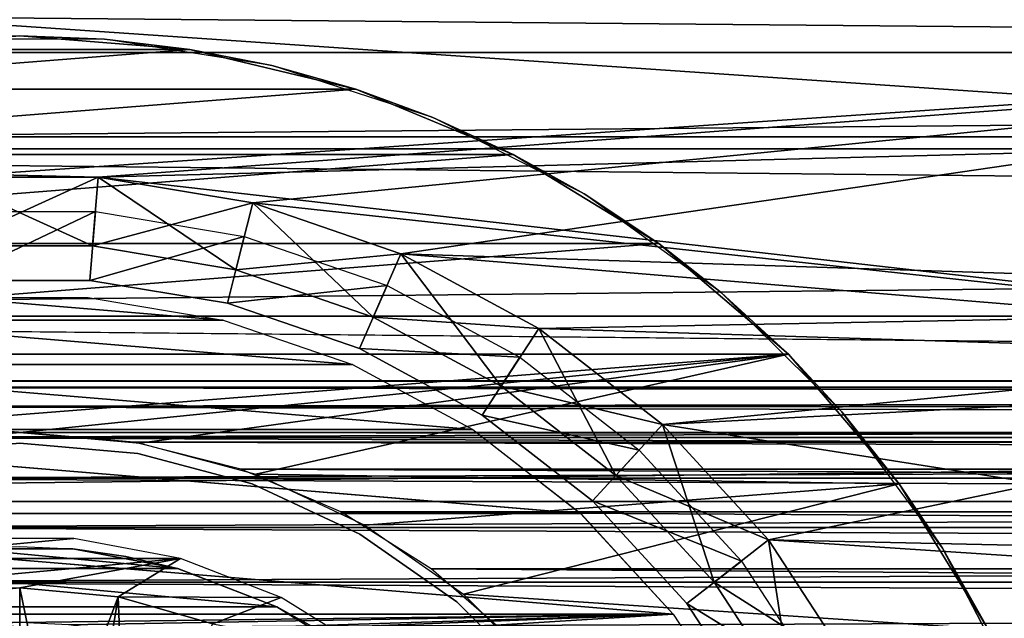
# Model space of a CAD drawing. Units: millimetres. Extents: x -105 to 323, y -48 to 328.
# Drawn here: x -75 to -61, y 7 to 16 of the extents above; entities that cross this region are included whole.
import ezdxf

# ---------------------------------------------------------------- set-up
doc = ezdxf.new("R2010")
doc.units = ezdxf.units.MM
doc.header["$LTSCALE"] = 33.374815
for name, color, linetype in [('12', 7, 'CONTINUOUS'), ('13', 7, 'CONTINUOUS'), ('19', 7, 'CONTINUOUS'), ('193', 7, 'CONTINUOUS'), ('195', 7, 'CONTINUOUS'), ('197', 7, 'CONTINUOUS'), ('2', 7, 'CONTINUOUS'), ('200', 7, 'CONTINUOUS'), ('202', 7, 'CONTINUOUS'), ('21', 7, 'CONTINUOUS'), ('219', 7, 'CONTINUOUS'), ('220', 7, 'CONTINUOUS'), ('225', 7, 'CONTINUOUS'), ('228', 7, 'CONTINUOUS'), ('585', 7, 'CONTINUOUS'), ('604', 7, 'CONTINUOUS'), ('605', 7, 'CONTINUOUS'), ('606', 7, 'CONTINUOUS'), ('613', 7, 'CONTINUOUS'), ('615', 7, 'CONTINUOUS')]:
    doc.layers.add(name, color=color, linetype=linetype)

msp = doc.modelspace()

# ---------------------------------------------------------------- linework, layer by layer
at = {"layer": '12', "color": 7, "linetype": 'CONTINUOUS', "true_color": 0xaaaaaa}
for points in [[(-75.769, 8.314, -7.75), (-72.716, 8.032, -7.75), (-77.284, 8.032, -7.75), (-75.769, 8.314, -7.75)], [(-74.231, 8.314, -7.75), (-72.716, 8.032, -7.75), (-75.769, 8.314, -7.75), (-74.231, 8.314, -7.75)], [(-77.284, 8.032, -7.75), (-71.276, 7.473, -7.75), (-78.724, 7.473, -7.75), (-77.284, 8.032, -7.75)], [(-72.716, 8.032, -7.75), (-71.276, 7.473, -7.75), (-77.284, 8.032, -7.75), (-72.716, 8.032, -7.75)], [(-78.724, 7.473, -7.75), (-69.969, 6.663, -7.75), (-80.031, 6.663, -7.75), (-78.724, 7.473, -7.75)], [(-71.276, 7.473, -7.75), (-69.969, 6.663, -7.75), (-78.724, 7.473, -7.75), (-71.276, 7.473, -7.75)]]:
    msp.add_3dface(points, dxfattribs=at)
at = {"layer": '13', "color": 7, "linetype": 'CONTINUOUS', "true_color": 0xaaaaaa}
for points in [[(-74.23, 8.314, -15.461), (-75.769, 8.314, -7.75), (-75.004, 8.35, -15.461), (-74.23, 8.314, -15.461)], [(-74.231, 8.314, -7.75), (-75.769, 8.314, -7.75), (-74.23, 8.314, -15.461), (-74.231, 8.314, -7.75)], [(-72.716, 8.032, -7.75), (-74.231, 8.314, -7.75), (-73.462, 8.207, -15.461), (-72.716, 8.032, -7.75)], [(-73.462, 8.207, -15.461), (-74.231, 8.314, -7.75), (-74.23, 8.314, -15.461), (-73.462, 8.207, -15.461)], [(-72.71, 8.03, -15.461), (-72.716, 8.032, -7.75), (-73.462, 8.207, -15.461), (-72.71, 8.03, -15.461)], [(-71.276, 7.473, -7.75), (-72.716, 8.032, -7.75), (-72.71, 8.03, -15.461), (-71.276, 7.473, -7.75)], [(-71.274, 7.473, -15.461), (-71.276, 7.473, -7.75), (-72.71, 8.03, -15.461), (-71.274, 7.473, -15.461)], [(-69.969, 6.663, -7.75), (-71.276, 7.473, -7.75), (-70.601, 7.097, -15.461), (-69.969, 6.663, -7.75)], [(-70.601, 7.097, -15.461), (-71.276, 7.473, -7.75), (-71.274, 7.473, -15.461), (-70.601, 7.097, -15.461)]]:
    msp.add_3dface(points, dxfattribs=at)
at = {"layer": '19', "color": 7, "linetype": 'CONTINUOUS', "true_color": 0xaaaaaa}
for points in [[(87, 10.655, 3.913), (87, 10.75, 4.75), (-79, 10.656, 3.916), (87, 10.655, 3.913)], [(87, 10.75, 4.75), (-79, 10.75, 4.75), (-79, 10.656, 3.916), (87, 10.75, 4.75)], [(87, 10.655, 3.913), (-79, 10.656, 3.916), (-79, 10.379, 3.123), (87, 10.655, 3.913)], [(87, 10.378, 3.123), (87, 10.655, 3.913), (-79, 10.379, 3.123), (87, 10.378, 3.123)], [(87, 10.378, 3.123), (-79, 10.379, 3.123), (-79, 9.932, 2.412), (87, 10.378, 3.123)], [(87, 9.932, 2.413), (87, 10.378, 3.123), (-79, 9.932, 2.412), (87, 9.932, 2.413)], [(87, 9.339, 1.819), (87, 9.932, 2.413), (-79, 9.338, 1.818), (87, 9.339, 1.819)], [(87, 9.932, 2.413), (-79, 9.932, 2.412), (-79, 9.338, 1.818), (87, 9.932, 2.413)], [(87, 8.626, 1.371), (87, 9.339, 1.819), (-79, 8.627, 1.371), (87, 8.626, 1.371)], [(87, 9.339, 1.819), (-79, 9.338, 1.818), (-79, 8.627, 1.371), (87, 9.339, 1.819)], [(87, 8.626, 1.371), (-79, 8.627, 1.371), (-79, 7.834, 1.094), (87, 8.626, 1.371)], [(87, 7.833, 1.094), (87, 8.626, 1.371), (-79, 7.834, 1.094), (87, 7.833, 1.094)], [(87, 7.833, 1.094), (-79, 7.834, 1.094), (-75, 7.177, 1.004), (87, 7.833, 1.094)], [(-79, 7.834, 1.094), (-79, 7, 1), (-75, 7.177, 1.004), (-79, 7.834, 1.094)], [(87, 7.833, 1.094), (-75, 7.177, 1.004), (-74.222, 7.087, 1.001), (87, 7.833, 1.094)], [(87, 7, 1.001), (87, 7.833, 1.094), (-74.222, 7.087, 1.001), (87, 7, 1.001)]]:
    msp.add_3dface(points, dxfattribs=at)
at = {"layer": '193', "color": 7, "linetype": 'CONTINUOUS', "true_color": 0xaaaaaa}
for points in [[(-76.71, 9.7, -17.75), (-75, 9.85, -17.75), (-76.71, 9.7, -29.75), (-76.71, 9.7, -17.75)], [(-76.71, 9.7, -29.75), (-75, 9.85, -17.75), (-75, 9.85, -29.75), (-76.71, 9.7, -29.75)], [(-75, 9.85, -17.75), (-73.29, 9.7, -17.75), (-75, 9.85, -29.75), (-75, 9.85, -17.75)], [(-75, 9.85, -29.75), (-73.29, 9.7, -17.75), (-73.29, 9.7, -29.75), (-75, 9.85, -29.75)], [(-73.29, 9.7, -17.75), (-71.631, 9.256, -17.75), (-73.29, 9.7, -29.75), (-73.29, 9.7, -17.75)], [(-73.29, 9.7, -29.75), (-71.631, 9.256, -17.75), (-71.631, 9.256, -29.75), (-73.29, 9.7, -29.75)], [(-71.631, 9.256, -17.75), (-70.075, 8.53, -17.75), (-71.631, 9.256, -29.75), (-71.631, 9.256, -17.75)], [(-71.631, 9.256, -29.75), (-70.075, 8.53, -17.75), (-70.075, 8.53, -29.75), (-71.631, 9.256, -29.75)], [(-70.075, 8.53, -17.75), (-68.669, 7.546, -17.75), (-70.075, 8.53, -29.75), (-70.075, 8.53, -17.75)], [(-70.075, 8.53, -29.75), (-68.669, 7.546, -17.75), (-68.669, 7.546, -29.75), (-70.075, 8.53, -29.75)], [(-68.669, 7.546, -17.75), (-67.454, 6.331, -17.75), (-68.669, 7.546, -29.75), (-68.669, 7.546, -17.75)], [(-68.669, 7.546, -29.75), (-67.454, 6.331, -17.75), (-67.454, 6.331, -29.75), (-68.669, 7.546, -29.75)]]:
    msp.add_3dface(points, dxfattribs=at)
at = {"layer": '195', "color": 7, "linetype": 'CONTINUOUS', "true_color": 0xaaaaaa}
for points in [[(-75.991, 11.959, -32.75), (-72.054, 11.633, -32.75), (-77.946, 11.633, -32.75), (-75.991, 11.959, -32.75)], [(-74.009, 11.959, -32.75), (-72.054, 11.633, -32.75), (-75.991, 11.959, -32.75), (-74.009, 11.959, -32.75)], [(-77.946, 11.633, -32.75), (-70.18, 10.989, -32.75), (-79.82, 10.989, -32.75), (-77.946, 11.633, -32.75)], [(-72.054, 11.633, -32.75), (-70.18, 10.989, -32.75), (-77.946, 11.633, -32.75), (-72.054, 11.633, -32.75)], [(-79.82, 10.989, -32.75), (-68.437, 10.046, -32.75), (-81.563, 10.046, -32.75), (-79.82, 10.989, -32.75)], [(-70.18, 10.989, -32.75), (-68.437, 10.046, -32.75), (-79.82, 10.989, -32.75), (-70.18, 10.989, -32.75)], [(-81.563, 10.046, -32.75), (-66.872, 8.828, -32.75), (-83.128, 8.828, -32.75), (-81.563, 10.046, -32.75)], [(-68.437, 10.046, -32.75), (-66.872, 8.828, -32.75), (-81.563, 10.046, -32.75), (-68.437, 10.046, -32.75)], [(-83.128, 8.828, -32.75), (-65.53, 7.37, -32.75), (-84.47, 7.37, -32.75), (-83.128, 8.828, -32.75)], [(-66.872, 8.828, -32.75), (-65.53, 7.37, -32.75), (-83.128, 8.828, -32.75), (-66.872, 8.828, -32.75)], [(-84.47, 7.37, -32.75), (-65.53, 7.37, -32.75), (-75, 7, -32.75), (-84.47, 7.37, -32.75)], [(-84.47, 7.37, -32.75), (-75, 7, -32.75), (-76.365, 6.866, -32.75), (-84.47, 7.37, -32.75)], [(-75, 7, -32.75), (-65.53, 7.37, -32.75), (-73.635, 6.866, -32.75), (-75, 7, -32.75)], [(-65.53, 7.37, -32.75), (-64.447, 5.712, -32.75), (-73.635, 6.866, -32.75), (-65.53, 7.37, -32.75)]]:
    msp.add_3dface(points, dxfattribs=at)
at = {"layer": '197', "color": 7, "linetype": 'CONTINUOUS', "true_color": 0xaaaaaa}
for points in [[(-75.784, 8.464, -10.75), (-77.326, 8.176, -10.75), (-74.216, 8.464, -10.75), (-75.784, 8.464, -10.75)], [(-74.216, 8.464, -10.75), (-77.326, 8.176, -10.75), (-72.674, 8.176, -10.75), (-74.216, 8.464, -10.75)], [(-77.326, 8.176, -10.75), (-78.788, 7.609, -10.75), (-72.674, 8.176, -10.75), (-77.326, 8.176, -10.75)], [(-72.674, 8.176, -10.75), (-78.788, 7.609, -10.75), (-75, 7.75, -10.75), (-72.674, 8.176, -10.75)], [(-72.674, 8.176, -10.75), (-75, 7.75, -10.75), (-73.576, 7.618, -10.75), (-72.674, 8.176, -10.75)], [(-71.212, 7.609, -10.75), (-72.674, 8.176, -10.75), (-73.576, 7.618, -10.75), (-71.212, 7.609, -10.75)], [(-75, 7.75, -10.75), (-78.788, 7.609, -10.75), (-76.424, 7.618, -10.75), (-75, 7.75, -10.75)], [(-72.201, 7.227, -10.75), (-71.212, 7.609, -10.75), (-73.576, 7.618, -10.75), (-72.201, 7.227, -10.75)], [(-69.878, 6.783, -10.75), (-71.212, 7.609, -10.75), (-72.201, 7.227, -10.75), (-69.878, 6.783, -10.75)]]:
    msp.add_3dface(points, dxfattribs=at)
at = {"layer": '2', "color": 7, "linetype": 'CONTINUOUS', "true_color": 0xaaaaaa}
for points in [[(-98, 14.114, 15.211), (132, 16.222, 12.938), (-98, 16.223, 12.937), (-98, 14.114, 15.211)], [(132, 16.222, -12.938), (132, 14.113, -15.211), (-98, 16.223, -12.937), (132, 16.222, -12.938)], [(-98, 16.223, -12.937), (132, 14.113, -15.211), (-98, 14.114, -15.211), (-98, 16.223, -12.937)], [(132, 14.113, 15.211), (132, 16.222, 12.938), (-98, 14.114, 15.211), (132, 14.113, 15.211)], [(-98, 11.689, 17.144), (132, 14.113, 15.211), (-98, 14.114, 15.211), (-98, 11.689, 17.144)], [(132, 14.113, -15.211), (132, 11.688, -17.145), (-98, 14.114, -15.211), (132, 14.113, -15.211)], [(-98, 14.114, -15.211), (132, 11.688, -17.145), (-98, 11.689, -17.144), (-98, 14.114, -15.211)], [(132, 11.688, 17.145), (132, 14.113, 15.211), (-98, 11.689, 17.144), (132, 11.688, 17.145)], [(-98, 9.003, 18.695), (132, 11.688, 17.145), (-98, 11.689, 17.144), (-98, 9.003, 18.695)], [(-98, 11.689, -17.144), (132, 11.688, -17.145), (74.952, 10, -18.181), (-98, 11.689, -17.144)], [(-76.556, 9.877, -18.248), (-98, 11.689, -17.144), (-74.952, 10, -18.181), (-76.556, 9.877, -18.248)], [(-74.952, 10, -18.181), (-98, 11.689, -17.144), (74.952, 10, -18.181), (-74.952, 10, -18.181)], [(132, 9.002, 18.695), (132, 11.688, 17.145), (-98, 9.003, 18.695), (132, 9.002, 18.695)], [(-73.346, 9.861, -18.257), (-74.952, 10, -18.181), (73.346, 9.861, -18.257), (-73.346, 9.861, -18.257)], [(73.346, 9.861, -18.257), (-74.952, 10, -18.181), (74.952, 10, -18.181), (73.346, 9.861, -18.257)], [(-71.796, 9.472, -18.462), (-73.346, 9.861, -18.257), (71.796, 9.472, -18.462), (-71.796, 9.472, -18.462)], [(71.796, 9.472, -18.462), (-73.346, 9.861, -18.257), (73.346, 9.861, -18.257), (71.796, 9.472, -18.462)], [(-70.349, 8.853, -18.767), (-71.796, 9.472, -18.462), (70.349, 8.853, -18.767), (-70.349, 8.853, -18.767)], [(70.349, 8.853, -18.767), (-71.796, 9.472, -18.462), (71.796, 9.472, -18.462), (70.349, 8.853, -18.767)], [(-98, 6.116, 19.828), (132, 9.002, 18.695), (-98, 9.003, 18.695), (-98, 6.116, 19.828)], [(132, 6.115, 19.828), (132, 9.002, 18.695), (-98, 6.116, 19.828), (132, 6.115, 19.828)], [(-69.037, 8.028, -19.134), (-70.349, 8.853, -18.767), (69.037, 8.028, -19.134), (-69.037, 8.028, -19.134)], [(69.037, 8.028, -19.134), (-70.349, 8.853, -18.767), (70.349, 8.853, -18.767), (69.037, 8.028, -19.134)], [(-67.876, 7.018, -19.527), (-69.037, 8.028, -19.134), (67.876, 7.018, -19.527), (-67.876, 7.018, -19.527)], [(67.876, 7.018, -19.527), (-69.037, 8.028, -19.134), (69.037, 8.028, -19.134), (67.876, 7.018, -19.527)]]:
    msp.add_3dface(points, dxfattribs=at)
at = {"layer": '200', "color": 7, "linetype": 'CONTINUOUS', "true_color": 0xaaaaaa}
for points in [[(-75, 5.25, -13.25), (-75, 7.75, -10.75), (-76.424, 7.618, -10.75), (-75, 5.25, -13.25)], [(-75.515, 5.225, -13.25), (-75, 5.25, -13.25), (-76.424, 7.618, -10.75), (-75.515, 5.225, -13.25)]]:
    msp.add_3dface(points, dxfattribs=at)
at = {"layer": '202', "color": 7, "linetype": 'CONTINUOUS', "true_color": 0xaaaaaa}
for points in [[(-75, 5.25, -13.25), (-74.485, 5.225, -13.25), (-75, 7.75, -10.75), (-75, 5.25, -13.25)], [(-75, 7.75, -10.75), (-74.485, 5.225, -13.25), (-73.576, 7.618, -10.75), (-75, 7.75, -10.75)], [(-74.485, 5.225, -13.25), (-73.976, 5.149, -13.25), (-73.576, 7.618, -10.75), (-74.485, 5.225, -13.25)], [(-73.976, 5.149, -13.25), (-73.476, 5.024, -13.25), (-73.576, 7.618, -10.75), (-73.976, 5.149, -13.25)], [(-73.476, 5.024, -13.25), (-72.201, 7.227, -10.75), (-73.576, 7.618, -10.75), (-73.476, 5.024, -13.25)]]:
    msp.add_3dface(points, dxfattribs=at)
at = {"layer": '21', "color": 7, "linetype": 'CONTINUOUS', "true_color": 0xaaaaaa}
for points in [[(87, 10.75, 4.75), (87, 10.655, 5.587), (-79, 10.75, 4.75), (87, 10.75, 4.75)], [(-79, 10.75, 4.75), (87, 10.655, 5.587), (-79, 10.656, 5.584), (-79, 10.75, 4.75)], [(87, 10.655, 5.587), (87, 10.378, 6.377), (-79, 10.656, 5.584), (87, 10.655, 5.587)], [(87, 10.378, 6.377), (-79, 10.379, 6.377), (-79, 10.656, 5.584), (87, 10.378, 6.377)], [(87, 10.378, 6.377), (87, 9.932, 7.087), (-79, 10.379, 6.377), (87, 10.378, 6.377)], [(87, 9.932, 7.087), (-79, 9.932, 7.088), (-79, 10.379, 6.377), (87, 9.932, 7.087)], [(87, 9.932, 7.087), (87, 9.339, 7.681), (-79, 9.932, 7.088), (87, 9.932, 7.087)], [(87, 9.339, 7.681), (-79, 9.338, 7.682), (-79, 9.932, 7.088), (87, 9.339, 7.681)], [(87, 9.339, 7.681), (87, 8.626, 8.129), (-79, 9.338, 7.682), (87, 9.339, 7.681)], [(87, 8.626, 8.129), (-79, 8.627, 8.129), (-79, 9.338, 7.682), (87, 8.626, 8.129)], [(87, 8.626, 8.129), (87, 7.833, 8.406), (-79, 8.627, 8.129), (87, 8.626, 8.129)], [(87, 7.833, 8.406), (-79, 7.834, 8.406), (-79, 8.627, 8.129), (87, 7.833, 8.406)], [(87, 7.833, 8.406), (87, 7, 8.499), (-79, 7.834, 8.406), (87, 7.833, 8.406)], [(87, 7, 8.499), (-79, 7, 8.5), (-79, 7.834, 8.406), (87, 7, 8.499)]]:
    msp.add_3dface(points, dxfattribs=at)
at = {"layer": '219', "color": 7, "linetype": 'CONTINUOUS', "true_color": 0xaaaaaa}
for points in [[(-75, 15.75, -22.75), (-76.227, 15.702, -40.75), (-77.464, 15.556, -22.75), (-75, 15.75, -22.75)], [(-73.773, 15.702, -40.75), (-76.227, 15.702, -40.75), (-75, 15.75, -22.75), (-73.773, 15.702, -40.75)], [(-72.536, 15.556, -22.75), (-73.773, 15.702, -40.75), (-75, 15.75, -22.75), (-72.536, 15.556, -22.75)], [(-71.349, 15.321, -40.75), (-73.773, 15.702, -40.75), (-72.536, 15.556, -22.75), (-71.349, 15.321, -40.75)], [(-70.133, 14.979, -22.75), (-71.349, 15.321, -40.75), (-72.536, 15.556, -22.75), (-70.133, 14.979, -22.75)], [(-69.013, 14.568, -40.75), (-71.349, 15.321, -40.75), (-70.133, 14.979, -22.75), (-69.013, 14.568, -40.75)], [(-67.85, 14.033, -22.75), (-69.013, 14.568, -40.75), (-70.133, 14.979, -22.75), (-67.85, 14.033, -22.75)], [(-66.823, 13.461, -40.75), (-69.013, 14.568, -40.75), (-67.85, 14.033, -22.75), (-66.823, 13.461, -40.75)], [(-65.742, 12.742, -22.75), (-66.823, 13.461, -40.75), (-67.85, 14.033, -22.75), (-65.742, 12.742, -22.75)], [(-64.832, 12.028, -40.75), (-66.823, 13.461, -40.75), (-65.742, 12.742, -22.75), (-64.832, 12.028, -40.75)], [(-63.863, 11.137, -22.75), (-64.832, 12.028, -40.75), (-65.742, 12.742, -22.75), (-63.863, 11.137, -22.75)], [(-63.087, 10.302, -40.75), (-64.832, 12.028, -40.75), (-63.863, 11.137, -22.75), (-63.087, 10.302, -40.75)], [(-62.258, 9.258, -22.75), (-63.087, 10.302, -40.75), (-63.863, 11.137, -22.75), (-62.258, 9.258, -22.75)], [(-61.631, 8.327, -40.75), (-63.087, 10.302, -40.75), (-62.258, 9.258, -22.75), (-61.631, 8.327, -40.75)], [(-60.967, 7.15, -22.75), (-61.631, 8.327, -40.75), (-62.258, 9.258, -22.75), (-60.967, 7.15, -22.75)], [(-60.5, 6.149, -40.75), (-61.631, 8.327, -40.75), (-60.5, 6.149, -28.75), (-60.5, 6.149, -40.75)], [(-60.5, 6.149, -28.75), (-61.631, 8.327, -40.75), (-60.967, 7.15, -22.75), (-60.5, 6.149, -28.75)]]:
    msp.add_3dface(points, dxfattribs=at)
at = {"layer": '220', "color": 7, "linetype": 'CONTINUOUS', "true_color": 0xaaaaaa}
for points in [[(-72.536, 15.556, -22.75), (-75, 15.75, -22.75), (-77.464, 15.556, -22.75), (-72.536, 15.556, -22.75)], [(-70.133, 14.979, -22.75), (-72.536, 15.556, -22.75), (-79.867, 14.979, -22.75), (-70.133, 14.979, -22.75)], [(-72.536, 15.556, -22.75), (-77.464, 15.556, -22.75), (-79.867, 14.979, -22.75), (-72.536, 15.556, -22.75)], [(-67.85, 14.033, -22.75), (-70.133, 14.979, -22.75), (-82.15, 14.033, -22.75), (-67.85, 14.033, -22.75)], [(-70.133, 14.979, -22.75), (-79.867, 14.979, -22.75), (-82.15, 14.033, -22.75), (-70.133, 14.979, -22.75)], [(-65.742, 12.742, -22.75), (-67.85, 14.033, -22.75), (-84.258, 12.742, -22.75), (-65.742, 12.742, -22.75)], [(-67.85, 14.033, -22.75), (-82.15, 14.033, -22.75), (-84.258, 12.742, -22.75), (-67.85, 14.033, -22.75)], [(-63.863, 11.137, -22.75), (-65.742, 12.742, -22.75), (-86.137, 11.137, -22.75), (-63.863, 11.137, -22.75)], [(-65.742, 12.742, -22.75), (-84.258, 12.742, -22.75), (-86.137, 11.137, -22.75), (-65.742, 12.742, -22.75)], [(-63.863, 11.137, -22.75), (-86.137, 11.137, -22.75), (-87.742, 9.258, -22.75), (-63.863, 11.137, -22.75)], [(-63.863, 11.137, -22.75), (-87.742, 9.258, -22.75), (-75, 10, -22.75), (-63.863, 11.137, -22.75)], [(-73.263, 9.848, -22.75), (-63.863, 11.137, -22.75), (-75, 10, -22.75), (-73.263, 9.848, -22.75)], [(-71.58, 9.397, -22.75), (-63.863, 11.137, -22.75), (-73.263, 9.848, -22.75), (-71.58, 9.397, -22.75)], [(-62.258, 9.258, -22.75), (-63.863, 11.137, -22.75), (-71.58, 9.397, -22.75), (-62.258, 9.258, -22.75)], [(-75, 10, -22.75), (-87.742, 9.258, -22.75), (-76.737, 9.848, -22.75), (-75, 10, -22.75)], [(-70, 8.66, -22.75), (-62.258, 9.258, -22.75), (-71.58, 9.397, -22.75), (-70, 8.66, -22.75)], [(-68.572, 7.66, -22.75), (-62.258, 9.258, -22.75), (-70, 8.66, -22.75), (-68.572, 7.66, -22.75)], [(-60.967, 7.15, -22.75), (-62.258, 9.258, -22.75), (-68.572, 7.66, -22.75), (-60.967, 7.15, -22.75)], [(-67.339, 6.428, -22.75), (-60.967, 7.15, -22.75), (-68.572, 7.66, -22.75), (-67.339, 6.428, -22.75)]]:
    msp.add_3dface(points, dxfattribs=at)
at = {"layer": '225', "color": 7, "linetype": 'CONTINUOUS', "true_color": 0xaaaaaa}
for points in [[(-73.988, 12.208, -29.75), (-76.012, 12.208, -29.75), (-73.988, 12.208, -39.75), (-73.988, 12.208, -29.75)], [(-73.988, 12.208, -39.75), (-76.012, 12.208, -29.75), (-76.012, 12.208, -39.75), (-73.988, 12.208, -39.75)], [(-71.993, 11.875, -29.75), (-73.988, 12.208, -29.75), (-71.993, 11.875, -39.75), (-71.993, 11.875, -29.75)], [(-71.993, 11.875, -39.75), (-73.988, 12.208, -29.75), (-73.988, 12.208, -39.75), (-71.993, 11.875, -39.75)], [(-70.079, 11.218, -29.75), (-71.993, 11.875, -29.75), (-70.079, 11.218, -39.75), (-70.079, 11.218, -29.75)], [(-70.079, 11.218, -39.75), (-71.993, 11.875, -29.75), (-71.993, 11.875, -39.75), (-70.079, 11.218, -39.75)], [(-68.3, 10.255, -29.75), (-70.079, 11.218, -29.75), (-68.3, 10.255, -39.75), (-68.3, 10.255, -29.75)], [(-68.3, 10.255, -39.75), (-70.079, 11.218, -29.75), (-70.079, 11.218, -39.75), (-68.3, 10.255, -39.75)], [(-66.703, 9.013, -29.75), (-68.3, 10.255, -29.75), (-66.703, 9.013, -39.75), (-66.703, 9.013, -29.75)], [(-66.703, 9.013, -39.75), (-68.3, 10.255, -29.75), (-68.3, 10.255, -39.75), (-66.703, 9.013, -39.75)], [(-65.333, 7.524, -29.75), (-66.703, 9.013, -29.75), (-65.333, 7.524, -39.75), (-65.333, 7.524, -29.75)], [(-65.333, 7.524, -39.75), (-66.703, 9.013, -29.75), (-66.703, 9.013, -39.75), (-65.333, 7.524, -39.75)], [(-64.226, 5.83, -29.75), (-65.333, 7.524, -29.75), (-64.226, 5.83, -39.75), (-64.226, 5.83, -29.75)], [(-64.226, 5.83, -39.75), (-65.333, 7.524, -29.75), (-65.333, 7.524, -39.75), (-64.226, 5.83, -39.75)]]:
    msp.add_3dface(points, dxfattribs=at)
at = {"layer": '228', "color": 7, "linetype": 'CONTINUOUS', "true_color": 0xaaaaaa}
for points in [[(-73.906, 13.205, -40.75), (-76.012, 12.208, -39.75), (-76.094, 13.205, -40.75), (-73.906, 13.205, -40.75)], [(-73.988, 12.208, -39.75), (-76.012, 12.208, -39.75), (-73.906, 13.205, -40.75), (-73.988, 12.208, -39.75)], [(-71.747, 12.845, -40.75), (-73.988, 12.208, -39.75), (-73.906, 13.205, -40.75), (-71.747, 12.845, -40.75)], [(-71.993, 11.875, -39.75), (-73.988, 12.208, -39.75), (-71.747, 12.845, -40.75), (-71.993, 11.875, -39.75)], [(-69.678, 12.134, -40.75), (-71.993, 11.875, -39.75), (-71.747, 12.845, -40.75), (-69.678, 12.134, -40.75)], [(-70.079, 11.218, -39.75), (-71.993, 11.875, -39.75), (-69.678, 12.134, -40.75), (-70.079, 11.218, -39.75)], [(-67.753, 11.092, -40.75), (-70.079, 11.218, -39.75), (-69.678, 12.134, -40.75), (-67.753, 11.092, -40.75)], [(-68.3, 10.255, -39.75), (-70.079, 11.218, -39.75), (-67.753, 11.092, -40.75), (-68.3, 10.255, -39.75)], [(-66.026, 9.748, -40.75), (-68.3, 10.255, -39.75), (-67.753, 11.092, -40.75), (-66.026, 9.748, -40.75)], [(-66.703, 9.013, -39.75), (-68.3, 10.255, -39.75), (-66.026, 9.748, -40.75), (-66.703, 9.013, -39.75)], [(-64.544, 8.138, -40.75), (-66.703, 9.013, -39.75), (-66.026, 9.748, -40.75), (-64.544, 8.138, -40.75)], [(-65.333, 7.524, -39.75), (-66.703, 9.013, -39.75), (-64.544, 8.138, -40.75), (-65.333, 7.524, -39.75)], [(-63.347, 6.306, -40.75), (-65.333, 7.524, -39.75), (-64.544, 8.138, -40.75), (-63.347, 6.306, -40.75)], [(-64.226, 5.83, -39.75), (-65.333, 7.524, -39.75), (-63.347, 6.306, -40.75), (-64.226, 5.83, -39.75)]]:
    msp.add_3dface(points, dxfattribs=at)
at = {"layer": '585', "color": 1, "linetype": 'CONTINUOUS'}
for points in [[(-75.991, 11.959, -35.75), (-72.054, 11.633, -35.75), (-77.946, 11.633, -35.75), (-75.991, 11.959, -35.75)], [(-74.009, 11.959, -35.75), (-72.054, 11.633, -35.75), (-75.991, 11.959, -35.75), (-74.009, 11.959, -35.75)], [(-77.946, 11.633, -35.75), (-70.18, 10.989, -35.75), (-79.82, 10.989, -35.75), (-77.946, 11.633, -35.75)], [(-72.054, 11.633, -35.75), (-70.18, 10.989, -35.75), (-77.946, 11.633, -35.75), (-72.054, 11.633, -35.75)], [(-79.82, 10.989, -35.75), (-68.437, 10.046, -35.75), (-81.563, 10.046, -35.75), (-79.82, 10.989, -35.75)], [(-70.18, 10.989, -35.75), (-68.437, 10.046, -35.75), (-79.82, 10.989, -35.75), (-70.18, 10.989, -35.75)], [(-81.563, 10.046, -35.75), (-66.873, 8.829, -35.75), (-83.127, 8.829, -35.75), (-81.563, 10.046, -35.75)], [(-68.437, 10.046, -35.75), (-66.873, 8.829, -35.75), (-81.563, 10.046, -35.75), (-68.437, 10.046, -35.75)], [(-83.127, 8.829, -35.75), (-65.53, 7.37, -35.75), (-84.47, 7.37, -35.75), (-83.127, 8.829, -35.75)], [(-66.873, 8.829, -35.75), (-65.53, 7.37, -35.75), (-83.127, 8.829, -35.75), (-66.873, 8.829, -35.75)], [(-75, 7.25, -35.75), (-75.71, 7.215, -35.75), (-84.47, 7.37, -35.75), (-75, 7.25, -35.75)], [(-65.53, 7.37, -35.75), (-75, 7.25, -35.75), (-84.47, 7.37, -35.75), (-65.53, 7.37, -35.75)], [(-74.29, 7.215, -35.75), (-75, 7.25, -35.75), (-65.53, 7.37, -35.75), (-74.29, 7.215, -35.75)], [(-73.586, 7.111, -35.75), (-74.29, 7.215, -35.75), (-65.53, 7.37, -35.75), (-73.586, 7.111, -35.75)], [(-64.446, 5.711, -35.75), (-73.586, 7.111, -35.75), (-65.53, 7.37, -35.75), (-64.446, 5.711, -35.75)]]:
    msp.add_3dface(points, dxfattribs=at)
at = {"layer": '604', "linetype": 'CONTINUOUS'}
for points in [[(-49.495, 15.509, -40.75), (-51.845, 18.838, -40.75), (-100.505, 15.509, -40.75), (-49.495, 15.509, -40.75)], [(-51.845, 18.838, -40.75), (-98.155, 18.838, -40.75), (-100.505, 15.509, -40.75), (-51.845, 18.838, -40.75)], [(-49.495, 15.509, -40.75), (-100.505, 15.509, -40.75), (-76.135, 13.703, -40.75), (-49.495, 15.509, -40.75)], [(-73.865, 13.703, -40.75), (-49.495, 15.509, -40.75), (-76.135, 13.703, -40.75), (-73.865, 13.703, -40.75)], [(-71.625, 13.329, -40.75), (-49.495, 15.509, -40.75), (-73.865, 13.703, -40.75), (-71.625, 13.329, -40.75)], [(-69.477, 12.592, -40.75), (-49.495, 15.509, -40.75), (-71.625, 13.329, -40.75), (-69.477, 12.592, -40.75)], [(-47.621, 11.892, -40.75), (-49.495, 15.509, -40.75), (-69.477, 12.592, -40.75), (-47.621, 11.892, -40.75)], [(-67.48, 11.511, -40.75), (-47.621, 11.892, -40.75), (-69.477, 12.592, -40.75), (-67.48, 11.511, -40.75)], [(-65.688, 10.117, -40.75), (-47.621, 11.892, -40.75), (-67.48, 11.511, -40.75), (-65.688, 10.117, -40.75)], [(-64.15, 8.446, -40.75), (-47.621, 11.892, -40.75), (-65.688, 10.117, -40.75), (-64.15, 8.446, -40.75)], [(-46.257, 8.054, -40.75), (-47.621, 11.892, -40.75), (-64.15, 8.446, -40.75), (-46.257, 8.054, -40.75)], [(-62.908, 6.545, -40.75), (-46.257, 8.054, -40.75), (-64.15, 8.446, -40.75), (-62.908, 6.545, -40.75)], [(-61.995, 4.465, -40.75), (-46.257, 8.054, -40.75), (-62.908, 6.545, -40.75), (-61.995, 4.465, -40.75)], [(-45.428, 4.064, -40.75), (-46.257, 8.054, -40.75), (-61.995, 4.465, -40.75), (-45.428, 4.064, -40.75)]]:
    msp.add_3dface(points, dxfattribs=at)
at = {"layer": '605', "linetype": 'CONTINUOUS'}
for points in [[(-73.947, 12.706, -41.75), (-76.053, 12.706, -41.75), (-73.947, 12.706, -44.75), (-73.947, 12.706, -41.75)], [(-73.947, 12.706, -44.75), (-76.053, 12.706, -41.75), (-76.053, 12.706, -44.75), (-73.947, 12.706, -44.75)], [(-71.87, 12.36, -41.75), (-73.947, 12.706, -41.75), (-71.87, 12.36, -44.75), (-71.87, 12.36, -41.75)], [(-71.87, 12.36, -44.75), (-73.947, 12.706, -41.75), (-73.947, 12.706, -44.75), (-71.87, 12.36, -44.75)], [(-69.878, 11.676, -41.75), (-71.87, 12.36, -41.75), (-69.878, 11.676, -44.75), (-69.878, 11.676, -41.75)], [(-69.878, 11.676, -44.75), (-71.87, 12.36, -41.75), (-71.87, 12.36, -44.75), (-69.878, 11.676, -44.75)], [(-68.026, 10.674, -41.75), (-69.878, 11.676, -41.75), (-68.026, 10.674, -44.75), (-68.026, 10.674, -41.75)], [(-68.026, 10.674, -44.75), (-69.878, 11.676, -41.75), (-69.878, 11.676, -44.75), (-68.026, 10.674, -44.75)], [(-66.365, 9.38, -41.75), (-68.026, 10.674, -41.75), (-66.365, 9.38, -44.75), (-66.365, 9.38, -41.75)], [(-66.365, 9.38, -44.75), (-68.026, 10.674, -41.75), (-68.026, 10.674, -44.75), (-66.365, 9.38, -44.75)], [(-64.938, 7.831, -41.75), (-66.365, 9.38, -41.75), (-64.938, 7.831, -44.75), (-64.938, 7.831, -41.75)], [(-64.938, 7.831, -44.75), (-66.365, 9.38, -41.75), (-66.365, 9.38, -44.75), (-64.938, 7.831, -44.75)], [(-63.787, 6.068, -41.75), (-64.938, 7.831, -41.75), (-63.787, 6.068, -44.75), (-63.787, 6.068, -41.75)], [(-63.787, 6.068, -44.75), (-64.938, 7.831, -41.75), (-64.938, 7.831, -44.75), (-63.787, 6.068, -44.75)]]:
    msp.add_3dface(points, dxfattribs=at)
at = {"layer": '606', "linetype": 'CONTINUOUS'}
for points in [[(-96.332, 17.355, -45.75), (-51.503, 14.288, -45.75), (-98.497, 14.288, -45.75), (-96.332, 17.355, -45.75)], [(-53.668, 17.355, -45.75), (-51.503, 14.288, -45.75), (-96.332, 17.355, -45.75), (-53.668, 17.355, -45.75)], [(-98.497, 14.288, -45.75), (-51.503, 14.288, -45.75), (-73.865, 13.703, -45.75), (-98.497, 14.288, -45.75)], [(-76.135, 13.703, -45.75), (-98.497, 14.288, -45.75), (-73.865, 13.703, -45.75), (-76.135, 13.703, -45.75)], [(-51.503, 14.288, -45.75), (-49.777, 10.957, -45.75), (-73.865, 13.703, -45.75), (-51.503, 14.288, -45.75)], [(-73.865, 13.703, -45.75), (-49.777, 10.957, -45.75), (-71.625, 13.329, -45.75), (-73.865, 13.703, -45.75)], [(-71.625, 13.329, -45.75), (-49.777, 10.957, -45.75), (-69.477, 12.592, -45.75), (-71.625, 13.329, -45.75)], [(-69.477, 12.592, -45.75), (-49.777, 10.957, -45.75), (-67.48, 11.511, -45.75), (-69.477, 12.592, -45.75)], [(-67.48, 11.511, -45.75), (-49.777, 10.957, -45.75), (-65.688, 10.117, -45.75), (-67.48, 11.511, -45.75)], [(-49.777, 10.957, -45.75), (-48.52, 7.419, -45.75), (-65.688, 10.117, -45.75), (-49.777, 10.957, -45.75)], [(-65.688, 10.117, -45.75), (-48.52, 7.419, -45.75), (-64.15, 8.446, -45.75), (-65.688, 10.117, -45.75)], [(-64.15, 8.446, -45.75), (-48.52, 7.419, -45.75), (-62.908, 6.545, -45.75), (-64.15, 8.446, -45.75)], [(-48.52, 7.419, -45.75), (-47.756, 3.744, -45.75), (-62.908, 6.545, -45.75), (-48.52, 7.419, -45.75)]]:
    msp.add_3dface(points, dxfattribs=at)
at = {"layer": '613', "linetype": 'CONTINUOUS'}
for points in [[(-76.053, 12.706, -44.75), (-76.135, 13.703, -45.75), (-73.865, 13.703, -45.75), (-76.053, 12.706, -44.75)], [(-73.947, 12.706, -44.75), (-76.053, 12.706, -44.75), (-73.865, 13.703, -45.75), (-73.947, 12.706, -44.75)], [(-73.947, 12.706, -44.75), (-73.865, 13.703, -45.75), (-71.625, 13.329, -45.75), (-73.947, 12.706, -44.75)], [(-71.87, 12.36, -44.75), (-73.947, 12.706, -44.75), (-71.625, 13.329, -45.75), (-71.87, 12.36, -44.75)], [(-71.87, 12.36, -44.75), (-71.625, 13.329, -45.75), (-69.477, 12.592, -45.75), (-71.87, 12.36, -44.75)], [(-69.878, 11.676, -44.75), (-71.87, 12.36, -44.75), (-69.477, 12.592, -45.75), (-69.878, 11.676, -44.75)], [(-69.878, 11.676, -44.75), (-69.477, 12.592, -45.75), (-67.48, 11.511, -45.75), (-69.878, 11.676, -44.75)], [(-68.026, 10.674, -44.75), (-69.878, 11.676, -44.75), (-67.48, 11.511, -45.75), (-68.026, 10.674, -44.75)], [(-68.026, 10.674, -44.75), (-67.48, 11.511, -45.75), (-65.688, 10.117, -45.75), (-68.026, 10.674, -44.75)], [(-66.365, 9.38, -44.75), (-68.026, 10.674, -44.75), (-65.688, 10.117, -45.75), (-66.365, 9.38, -44.75)], [(-66.365, 9.38, -44.75), (-65.688, 10.117, -45.75), (-64.15, 8.446, -45.75), (-66.365, 9.38, -44.75)], [(-64.938, 7.831, -44.75), (-66.365, 9.38, -44.75), (-64.15, 8.446, -45.75), (-64.938, 7.831, -44.75)], [(-64.938, 7.831, -44.75), (-64.15, 8.446, -45.75), (-62.908, 6.545, -45.75), (-64.938, 7.831, -44.75)], [(-63.787, 6.068, -44.75), (-64.938, 7.831, -44.75), (-62.908, 6.545, -45.75), (-63.787, 6.068, -44.75)]]:
    msp.add_3dface(points, dxfattribs=at)
at = {"layer": '615', "linetype": 'CONTINUOUS'}
for points in [[(-73.865, 13.703, -40.75), (-76.135, 13.703, -40.75), (-73.947, 12.706, -41.75), (-73.865, 13.703, -40.75)], [(-76.135, 13.703, -40.75), (-76.053, 12.706, -41.75), (-73.947, 12.706, -41.75), (-76.135, 13.703, -40.75)], [(-73.865, 13.703, -40.75), (-73.947, 12.706, -41.75), (-71.87, 12.36, -41.75), (-73.865, 13.703, -40.75)], [(-71.625, 13.329, -40.75), (-73.865, 13.703, -40.75), (-71.87, 12.36, -41.75), (-71.625, 13.329, -40.75)], [(-71.625, 13.329, -40.75), (-71.87, 12.36, -41.75), (-69.878, 11.676, -41.75), (-71.625, 13.329, -40.75)], [(-69.477, 12.592, -40.75), (-71.625, 13.329, -40.75), (-69.878, 11.676, -41.75), (-69.477, 12.592, -40.75)], [(-69.477, 12.592, -40.75), (-69.878, 11.676, -41.75), (-68.026, 10.674, -41.75), (-69.477, 12.592, -40.75)], [(-67.48, 11.511, -40.75), (-69.477, 12.592, -40.75), (-68.026, 10.674, -41.75), (-67.48, 11.511, -40.75)], [(-67.48, 11.511, -40.75), (-68.026, 10.674, -41.75), (-66.365, 9.38, -41.75), (-67.48, 11.511, -40.75)], [(-65.688, 10.117, -40.75), (-67.48, 11.511, -40.75), (-66.365, 9.38, -41.75), (-65.688, 10.117, -40.75)], [(-65.688, 10.117, -40.75), (-66.365, 9.38, -41.75), (-64.938, 7.831, -41.75), (-65.688, 10.117, -40.75)], [(-64.15, 8.446, -40.75), (-65.688, 10.117, -40.75), (-64.938, 7.831, -41.75), (-64.15, 8.446, -40.75)], [(-64.15, 8.446, -40.75), (-64.938, 7.831, -41.75), (-63.787, 6.068, -41.75), (-64.15, 8.446, -40.75)], [(-62.908, 6.545, -40.75), (-64.15, 8.446, -40.75), (-63.787, 6.068, -41.75), (-62.908, 6.545, -40.75)]]:
    msp.add_3dface(points, dxfattribs=at)

doc.saveas('drawing.dxf')
